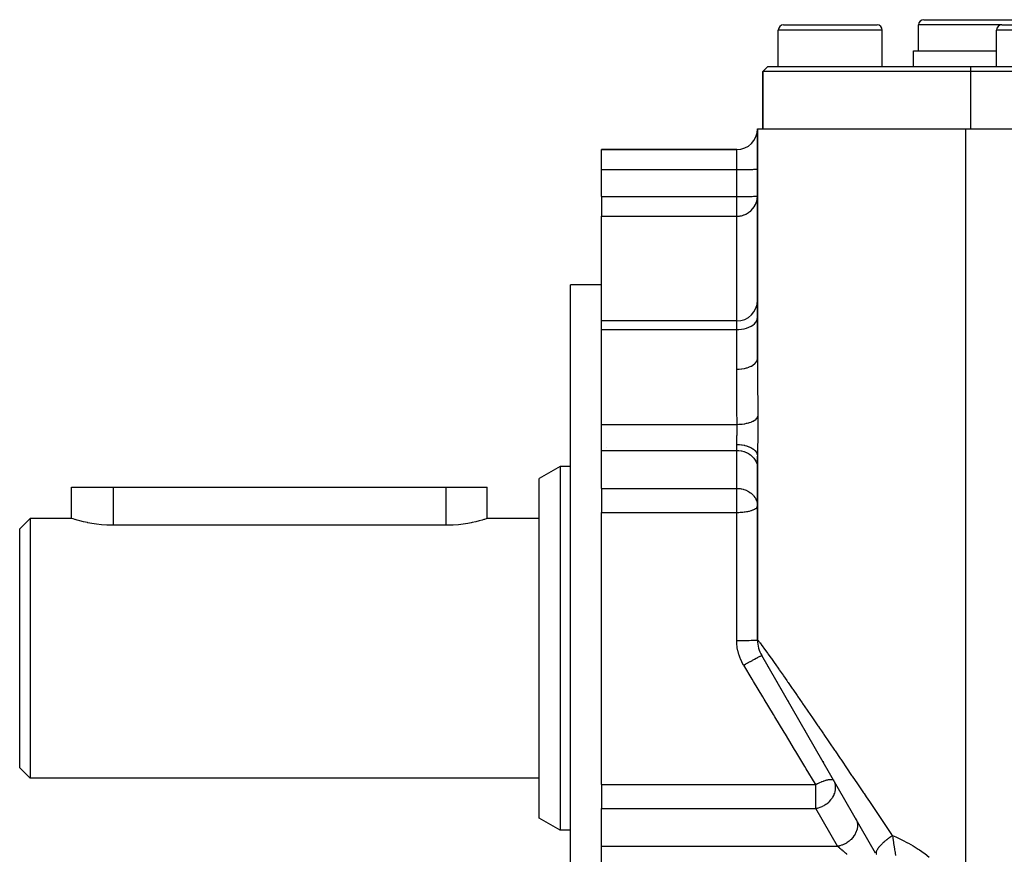
# Model space of a CAD drawing. Extents: x 24 to 970, y -480 to 283.
# Drawn here: x 24 to 119, y -117 to -37 of the extents above; entities that cross this region are included whole.
import ezdxf

# ---------------------------------------------------------------- set-up
doc = ezdxf.new("R2010")
doc.units = 0
doc.linetypes.add('DASHED', pattern=[11.05, 8.7, -2.35])
doc.layers.get('0').update_dxf_attribs({"linetype": 'CONTINUOUS'})
doc.layers.add('NEVIDI', color=4, linetype='DASHED')

msp = doc.modelspace()

# ---------------------------------------------------------------- linework, layer by layer
at = {"color": 2}
for p, q in [((97.5, -37.5), (102, -37.5)), ((102, -37.5), (106.5, -37.5)), ((110.5, -40), (110.5, -37.5)), ((111, -37), (117.5, -37)), ((117.5, -37), (124, -37)), ((118.5, -37.5), (123, -37.5)), ((97, -41.5), (97, -38)), ((107, -41.5), (107, -38)), ((118, -41.5), (118, -38)), ((110, -41.5), (110, -40)), ((110, -40), (117.5, -40)), ((117.5, -40), (118, -40)), ((95.5, -42), (96, -41.5)), ((96, -41.5), (95.5, -42)), ((96, -41.5), (115.5, -41.5)), ((115.5, -41.5), (169, -41.5)), ((95.5, -47.5), (95.5, -42)), ((95.5, -42), (95.5, -47.5)), ((115.5, -42), (95.5, -42)), ((169.5, -42), (115.5, -42)), ((95, -47.5), (95, -69.601983)), ((95, -47.5), (115, -47.5)), ((95, -69.601983), (95, -47.5)), ((115, -47.5), (170, -47.5)), ((93, -49.5), (80, -49.5)), ((80, -49.5), (93, -49.5)), ((80, -51.430201), (80, -49.5)), ((80, -54.022067), (80, -51.430201)), ((80, -54.022067), (80, -55.90947)), ((80, -65.994059), (80, -55.90947)), ((80, -62.5), (77, -62.5)), ((77, -97.5), (77, -62.5)), ((93, -65.994059), (80, -65.994059)), ((80, -66.825506), (80, -65.994059)), ((80, -75.938818), (80, -66.825506)), ((80, -78.456292), (80, -75.938818)), ((80, -82.097823), (80, -78.456292)), ((80.5, -78.157541), (80.5, -78.15911)), ((95, -78.994259), (95, -96.696152)), ((95, -96.696152), (95, -78.994259)), ((76, -80), (74, -81.154701)), ((77, -80), (76, -80)), ((76, -80), (76, -97.5)), ((74, -97.5), (74, -81.154701)), ((29.000035, -85), (29, -82)), ((29, -82), (33, -82)), ((33, -82), (65, -82)), ((65, -82), (69, -82)), ((69, -85), (69, -82)), ((69, -85), (69, -82)), ((80, -82.097823), (80, -83.79392)), ((80, -83.79392), (80, -84.409923)), ((25, -85), (24, -86)), ((29.000035, -85), (25, -85)), ((25, -85), (25, -97.5)), ((29.032933, -85.010512), (29.000035, -85)), ((29.131336, -85.041389), (29.032933, -85.010512)), ((29.293383, -85.090762), (29.131336, -85.041389)), ((29.334523, -85.102995), (29.293383, -85.090762)), ((29.516491, -85.155584), (29.334523, -85.102995)), ((29.797046, -85.231804), (29.516491, -85.155584)), ((30.13036, -85.314565), (29.797046, -85.231804)), ((68.229709, -85.224767), (67.906982, -85.305707)), ((68.501076, -85.150605), (68.229709, -85.224767)), ((68.66549, -85.102993), (68.501076, -85.150605)), ((68.716724, -85.087753), (68.66549, -85.102993)), ((68.873293, -85.039978), (68.716724, -85.087753)), ((68.968084, -85.010144), (68.873293, -85.039978)), ((69, -85), (68.968084, -85.010144)), ((74, -85), (69, -85)), ((80, -110.590077), (80, -84.409923)), ((24, -97.5), (24, -86)), ((30.511075, -85.398543), (30.13036, -85.314565)), ((30.568691, -85.410263), (30.511075, -85.398543)), ((30.932652, -85.478198), (30.568691, -85.410263)), ((31.388367, -85.548122), (30.932652, -85.478198)), ((31.870655, -85.603525), (31.388367, -85.548122)), ((32.371498, -85.640623), (31.870655, -85.603525)), ((32.882728, -85.656711), (32.371498, -85.640623)), ((33, -85.657281), (32.882728, -85.656711)), ((65, -85.657281), (33, -85.657281)), ((65.225429, -85.655124), (65, -85.657281)), ((65.726301, -85.635026), (65.225429, -85.655124)), ((66.215635, -85.595066), (65.726301, -85.635026)), ((66.685576, -85.537905), (66.215635, -85.595066)), ((67.128749, -85.467459), (66.685576, -85.537905)), ((67.431466, -85.410263), (67.128749, -85.467459)), ((67.538134, -85.388363), (67.431466, -85.410263)), ((67.906982, -85.305707), (67.538134, -85.388363)), ((24, -109), (24, -97.5)), ((25, -97.5), (25, -110)), ((74, -113.845299), (74, -97.5)), ((76, -97.5), (76, -115)), ((77, -132.5), (77, -97.5)), ((106.369934, -117.193303), (95.401924, -98.196152)), ((95.613255, -98.562189), (95.629796, -98.590839)), ((95.788411, -98.865567), (95.809854, -98.902708)), ((96.004534, -99.239904), (96.029991, -99.283996)), ((96.255582, -99.674732), (96.284422, -99.724685)), ((96.847757, -100.70041), (96.882783, -100.761076)), ((97.18186, -101.279093), (97.218943, -101.343323)), ((97.534019, -101.889049), (97.57287, -101.956341)), ((97.902467, -102.52722), (97.943029, -102.597477)), ((99.092143, -104.5878), (99.137086, -104.665644)), ((99.548301, -105.377888), (99.56002, -105.398186)), ((100.425512, -106.897262), (100.435881, -106.915223)), ((101.288616, -108.392202), (101.3378, -108.477392)), ((25, -110), (24, -109)), ((74, -110), (25, -110)), ((80, -110.590077), (80, -111.20608)), ((80, -111.20608), (80, -112.902177)), ((80, -116.543708), (80, -112.902177)), ((76, -115), (74, -113.845299)), ((77, -115), (76, -115)), ((80, -119.061182), (80, -116.543708))]:
    msp.add_line(p, q, dxfattribs=at)
for centre, radius, start, end in [((97.5, -38), 0.5, 90, 180), ((106.5, -38), 0.5, 0, 90), ((111, -37.5), 0.5, 90, 180), ((118.5, -38), 0.5, 90, 180), ((93, -47.5), 2, 270, 360), ((93, -63.994059), 2, 270, 360), ((98, -96.696152), 3, 180.000005, 210)]:
    msp.add_arc(centre, radius, start, end, dxfattribs=at)
at = {"layer": 'NEVIDI', "color": 7, "linetype": 'CONTINUOUS'}
for p, q in [((117.5, -37.5), (110.5, -37.5)), ((118.5, -37.5), (117.5, -37.5)), ((102, -38), (97, -38)), ((107, -38), (102, -38)), ((123, -38), (118, -38)), ((115.5, -41.5), (115.5, -42)), ((115.5, -42), (115.5, -47.5)), ((115, -47.5), (115, -124.43611)), ((93, -51.430201), (93, -49.5)), ((80, -51.430201), (93, -51.430201)), ((93, -51.430201), (93.182281, -51.429911)), ((93, -54.022067), (93, -51.430201)), ((93.182281, -51.429911), (93.187759, -51.429893)), ((93.187759, -51.429893), (93.431576, -51.428557)), ((93.431576, -51.428557), (93.452509, -51.428391)), ((93.452509, -51.428391), (93.673927, -51.426119)), ((93.673927, -51.426119), (93.70912, -51.425666)), ((93.70912, -51.425666), (93.905616, -51.422635)), ((93.905616, -51.422635), (93.953152, -51.421765)), ((93.953152, -51.421765), (94.122859, -51.418162)), ((94.122859, -51.418162), (94.179895, -51.416761)), ((94.179895, -51.416761), (94.322166, -51.412773)), ((94.322166, -51.412773), (94.385463, -51.410741)), ((94.385463, -51.410741), (94.50054, -51.406548)), ((94.50054, -51.406548), (94.566068, -51.403816)), ((94.566068, -51.403816), (94.655049, -51.399589)), ((94.655049, -51.399589), (94.718519, -51.396107)), ((94.718519, -51.396107), (94.783216, -51.392008)), ((94.783216, -51.392008), (94.839919, -51.387764)), ((94.839919, -51.387764), (94.883035, -51.383922)), ((94.883035, -51.383922), (94.928313, -51.378922)), ((94.928313, -51.378922), (94.95288, -51.375464)), ((94.95288, -51.375464), (94.981998, -51.369746)), ((94.981998, -51.369746), (94.991676, -51.366764)), ((94.991676, -51.366764), (95, -51.360402)), ((94.122874, -54.010028), (94.268543, -54.006231)), ((94.268543, -54.006231), (94.322257, -54.004637)), ((94.322257, -54.004637), (94.453074, -54.000229)), ((94.453074, -54.000229), (94.50054, -53.998415)), ((94.50054, -53.998415), (94.614541, -53.993463)), ((94.614541, -53.993463), (94.655044, -53.991456)), ((94.655044, -53.991456), (94.750325, -53.986039)), ((94.750325, -53.986039), (94.783235, -53.983873)), ((94.783235, -53.983873), (94.858196, -53.978083)), ((94.858196, -53.978083), (94.883008, -53.975791)), ((94.883008, -53.975791), (94.936547, -53.969711)), ((94.936547, -53.969711), (94.952869, -53.967332)), ((94.952869, -53.967332), (94.984072, -53.96106)), ((94.984072, -53.96106), (94.991674, -53.958631)), ((94.991674, -53.958631), (95, -53.952268)), ((80, -54.022067), (93, -54.022067)), ((93, -54.022067), (93.112697, -54.021957)), ((93, -55.90947), (93, -54.022067)), ((93.112697, -54.021957), (93.182257, -54.021777)), ((93.182257, -54.021777), (93.362949, -54.020908)), ((93.362949, -54.020908), (93.431522, -54.020423)), ((93.431522, -54.020423), (93.607486, -54.01877)), ((93.607486, -54.01877), (93.673996, -54.017985)), ((93.673996, -54.017985), (93.842426, -54.015573)), ((93.842426, -54.015573), (93.905614, -54.014502)), ((93.905614, -54.014502), (94.063886, -54.011373)), ((94.063886, -54.011373), (94.122874, -54.010028)), ((94.703044, -54.978465), (94.718412, -54.953631)), ((94.718412, -54.953631), (94.813392, -54.777786)), ((94.813392, -54.777786), (94.839959, -54.719426)), ((94.839959, -54.719426), (94.908311, -54.538081)), ((94.908311, -54.538081), (94.928324, -54.471544)), ((94.928324, -54.471544), (94.970221, -54.288757)), ((94.970221, -54.288757), (94.982007, -54.214211)), ((94.982007, -54.214211), (94.998255, -54.034015)), ((93.132581, -55.905165), (93.187644, -55.900837)), ((93.187644, -55.900837), (93.190545, -55.900567)), ((93.190545, -55.900567), (93.255868, -55.893387)), ((93.255868, -55.893387), (93.274781, -55.89091)), ((93.274781, -55.89091), (93.332637, -55.88221)), ((93.332637, -55.88221), (93.425653, -55.86463)), ((93.425653, -55.86463), (93.452494, -55.858719)), ((93.452494, -55.858719), (93.542359, -55.836131)), ((93.542359, -55.836131), (93.622324, -55.812308)), ((93.622324, -55.812308), (93.698082, -55.786377)), ((93.698082, -55.786377), (93.709205, -55.782285)), ((93.709205, -55.782285), (93.893628, -55.703233)), ((93.893628, -55.703233), (93.921784, -55.689199)), ((93.921784, -55.689199), (93.95308, -55.672948)), ((93.95308, -55.672948), (94.132899, -55.565191)), ((94.132899, -55.565191), (94.179906, -55.532586)), ((94.179906, -55.532586), (94.24539, -55.48371)), ((94.24539, -55.48371), (94.34517, -55.400636)), ((94.34517, -55.400636), (94.385447, -55.363808)), ((94.385447, -55.363808), (94.530163, -55.212576)), ((94.530163, -55.212576), (94.566036, -55.169646)), ((94.566036, -55.169646), (94.686827, -55.003805)), ((94.686827, -55.003805), (94.703044, -54.978465)), ((80, -55.90947), (93, -55.90947)), ((93, -55.90947), (93.02477, -55.90932)), ((93, -65.994059), (93, -55.90947)), ((93.02477, -55.90932), (93.078469, -55.907963)), ((93.078469, -55.907963), (93.132581, -55.905165)), ((93, -66.825506), (93, -65.994059)), ((94.566088, -66.383755), (94.718519, -66.254716)), ((94.718519, -66.254716), (94.839921, -66.115039)), ((94.839921, -66.115039), (94.928313, -65.967011)), ((94.928313, -65.967011), (94.981997, -65.813391)), ((94.981997, -65.813391), (95, -65.656954)), ((80, -66.825506), (93, -66.825506)), ((93, -66.825506), (93.187759, -66.820346)), ((93, -70.625764), (93, -66.825506)), ((93.187759, -66.820346), (93.452449, -66.795212)), ((93.452449, -66.795212), (93.70912, -66.749589)), ((93.70912, -66.749589), (93.953087, -66.684288)), ((93.953087, -66.684288), (94.179895, -66.600492)), ((94.179895, -66.600492), (94.385463, -66.499709)), ((94.385463, -66.499709), (94.566088, -66.383755)), ((94.71852, -70.125687), (94.732052, -70.113873)), ((94.732052, -70.113873), (94.737775, -70.108765)), ((94.737775, -70.108765), (94.839922, -70.003316)), ((94.839922, -70.003316), (94.849985, -69.991005)), ((94.849985, -69.991005), (94.854293, -69.985593)), ((94.854293, -69.985593), (94.928313, -69.873628)), ((94.928313, -69.873628), (94.934797, -69.861266)), ((94.934797, -69.861266), (94.937678, -69.855566)), ((94.937678, -69.855566), (94.981997, -69.73904)), ((94.981997, -69.73904), (94.985074, -69.726827)), ((94.985074, -69.726827), (94.986438, -69.721007)), ((94.986438, -69.721007), (95, -69.601983)), ((95, -69.601983), (95.000025, -69.720816)), ((95.000025, -69.720816), (95.002797, -70.929348)), ((93, -70.625764), (93.187759, -70.621242)), ((93.000763, -71.249999), (93, -70.625764)), ((93.187759, -70.621242), (93.220961, -70.619497)), ((93.220961, -70.619497), (93.232517, -70.618822)), ((93.232517, -70.618822), (93.452449, -70.599222)), ((93.452449, -70.599222), (93.484137, -70.595316)), ((93.484137, -70.595316), (93.495405, -70.593859)), ((93.495405, -70.593859), (93.70912, -70.559252)), ((93.70912, -70.559252), (93.738597, -70.553394)), ((93.738597, -70.553394), (93.749398, -70.551178)), ((93.749398, -70.551178), (93.953086, -70.502041)), ((93.953086, -70.502041), (93.980052, -70.494421)), ((93.980052, -70.494421), (93.990022, -70.491533)), ((93.990022, -70.491533), (94.179895, -70.428626)), ((94.179895, -70.428626), (94.203823, -70.419536)), ((94.203823, -70.419536), (94.212955, -70.415992)), ((94.212955, -70.415992), (94.385463, -70.340329)), ((94.385463, -70.340329), (94.406084, -70.330043)), ((94.406084, -70.330043), (94.414214, -70.325905)), ((94.414214, -70.325905), (94.566089, -70.23874)), ((94.566089, -70.23874), (94.583147, -70.227589)), ((94.583147, -70.227589), (94.590202, -70.222882)), ((94.590202, -70.222882), (94.71852, -70.125687)), ((95.002797, -70.929348), (95.003557, -71.109515)), ((93.002279, -71.72327), (93.000763, -71.249999)), ((93.003012, -71.895533), (93.002279, -71.72327)), ((93.010193, -73.067976), (93.003012, -71.895533)), ((95.003557, -71.109515), (95.010603, -72.336048)), ((95.010603, -72.336048), (95.01189, -72.518857)), ((95.01189, -72.518857), (95.021839, -73.763031)), ((93.011546, -73.242814), (93.010193, -73.067976)), ((93.021713, -74.383358), (93.011546, -73.242814)), ((95.021839, -73.763031), (95.023464, -73.94857)), ((93.022201, -74.433212), (93.021713, -74.383358)), ((93.023962, -74.610697), (93.022201, -74.433212)), ((93.036646, -75.81839), (93.023962, -74.610697)), ((95.023464, -73.94857), (95.034502, -75.147656)), ((94.004256, -75.828171), (94.175996, -75.782965)), ((94.175996, -75.782965), (94.212266, -75.772093)), ((94.212266, -75.772093), (94.221274, -75.769315)), ((94.221274, -75.769315), (94.37786, -75.715556)), ((94.37786, -75.715556), (94.410527, -75.70289)), ((94.410527, -75.70289), (94.418501, -75.699713)), ((94.418501, -75.699713), (94.557518, -75.638224)), ((94.557518, -75.638224), (94.58603, -75.623978)), ((94.58603, -75.623978), (94.592966, -75.620416)), ((94.592966, -75.620416), (94.711987, -75.552262)), ((94.711987, -75.552262), (94.735873, -75.536673)), ((94.735873, -75.536673), (94.741655, -75.532783)), ((94.741655, -75.532783), (94.838705, -75.459093)), ((94.838705, -75.459093), (94.857576, -75.442422)), ((94.857576, -75.442422), (94.862205, -75.438181)), ((94.862205, -75.438181), (94.935561, -75.360259)), ((94.935561, -75.360259), (94.949108, -75.342782)), ((94.949108, -75.342782), (94.952386, -75.338344)), ((94.952386, -75.338344), (95.000965, -75.257401)), ((95.000965, -75.257401), (95.008962, -75.239408)), ((95.008962, -75.239408), (95.010832, -75.234845)), ((95.010832, -75.234845), (95.033827, -75.152219)), ((95.033827, -75.152219), (95.034502, -75.147655)), ((95.034502, -75.147656), (95.036084, -75.346525)), ((95.036084, -75.346525), (95.036278, -75.37805)), ((95.036278, -75.37805), (95.037197, -75.592676)), ((95.037197, -75.592676), (95.037275, -75.624959)), ((95.037275, -75.624959), (95.037398, -75.84298)), ((80, -75.938818), (93.037952, -75.938818)), ((93.032918, -76.782619), (93.035909, -76.669175)), ((93.035909, -76.669175), (93.03601, -76.664916)), ((93.03601, -76.664916), (93.036302, -76.6524)), ((93.036302, -76.6524), (93.038571, -76.540037)), ((93.037952, -75.938818), (93.036646, -75.81839)), ((93.037958, -75.938815), (93.217678, -75.933924)), ((93.039446, -76.02221), (93.037958, -75.938815)), ((93.038571, -76.540037), (93.038851, -76.523448)), ((93.038851, -76.523448), (93.040331, -76.412284)), ((93.039674, -76.037874), (93.039446, -76.02221)), ((93.040674, -76.128728), (93.039674, -76.037874)), ((93.040331, -76.412284), (93.040487, -76.396023)), ((93.040487, -76.396023), (93.040511, -76.393319)), ((93.040511, -76.393319), (93.041118, -76.285983)), ((93.040795, -76.14494), (93.040674, -76.128728)), ((93.040898, -76.161017), (93.040795, -76.14494)), ((93.041146, -76.269743), (93.040898, -76.161017)), ((93.041118, -76.285983), (93.041146, -76.269743)), ((93.217678, -75.933924), (93.261919, -75.931696)), ((93.261919, -75.931696), (93.272875, -75.931081)), ((93.272875, -75.931081), (93.472104, -75.915449)), ((93.472104, -75.915449), (93.515398, -75.91091)), ((93.515398, -75.91091), (93.526147, -75.909718)), ((93.526147, -75.909718), (93.719334, -75.883746)), ((93.719334, -75.883746), (93.760964, -75.876973)), ((93.760964, -75.876973), (93.771205, -75.87524)), ((93.771205, -75.87524), (93.955266, -75.839338)), ((93.955266, -75.839338), (93.994542, -75.830442)), ((93.994542, -75.830442), (94.004256, -75.828171)), ((95.032295, -76.640242), (95.0295, -76.866089)), ((95.032663, -76.607021), (95.032295, -76.640242)), ((95.034818, -76.382992), (95.032663, -76.607021)), ((95.035086, -76.349868), (95.034818, -76.382992)), ((95.036524, -76.128183), (95.035086, -76.349868)), ((95.036683, -76.095298), (95.036524, -76.128183)), ((95.037357, -75.875525), (95.036683, -76.095298)), ((95.037398, -75.84298), (95.037357, -75.875525)), ((93.001525, -77.718307), (93.002459, -77.672441)), ((93.002459, -77.672441), (93.002801, -77.657456)), ((93.002801, -77.657456), (93.005565, -77.555039)), ((93.005565, -77.555039), (93.006037, -77.539572)), ((93.006037, -77.539572), (93.008282, -77.470497)), ((93.008282, -77.470497), (93.00955, -77.433844)), ((93.00955, -77.433844), (93.01011, -77.418021)), ((93.01011, -77.418021), (93.014102, -77.309839)), ((93.014102, -77.309839), (93.014715, -77.293697)), ((93.014715, -77.293697), (93.017973, -77.208725)), ((93.017973, -77.208725), (93.01891, -77.184381)), ((93.01891, -77.184381), (93.019535, -77.168078)), ((93.019535, -77.168078), (93.023716, -77.057537)), ((93.023716, -77.057537), (93.024326, -77.041013)), ((93.024326, -77.041013), (93.027964, -76.938888)), ((93.027964, -76.938888), (93.028293, -76.929279)), ((93.028293, -76.929279), (93.028857, -76.912557)), ((93.028857, -76.912557), (93.032426, -76.799494)), ((93.032426, -76.799494), (93.032918, -76.782619)), ((95.016731, -77.661471), (95.012941, -77.87742)), ((95.017298, -77.629187), (95.016731, -77.661471)), ((95.021083, -77.410742), (95.017298, -77.629187)), ((95.021636, -77.378109), (95.021083, -77.410742)), ((95.025244, -77.1571), (95.021636, -77.378109)), ((95.025761, -77.123911), (95.025244, -77.1571)), ((95.029044, -76.89961), (95.025761, -77.123911)), ((95.0295, -76.866089), (95.029044, -76.89961)), ((80, -78.456292), (93, -78.456292)), ((93, -77.877228), (93.000513, -77.786062)), ((93, -77.877228), (93.011544, -77.877246)), ((93, -78.456292), (93, -77.877228)), ((93, -78.456292), (93.182281, -78.463351)), ((93, -82.097823), (93, -78.456292)), ((93.000513, -77.786062), (93.000689, -77.77157)), ((93.000689, -77.77157), (93.001525, -77.718307)), ((93.011544, -77.877246), (93.187766, -77.882167)), ((93.182281, -78.463351), (93.187759, -78.463783)), ((93.187759, -78.463783), (93.43147, -78.496232)), ((93.187766, -77.882167), (93.232516, -77.884808)), ((93.232516, -77.884808), (93.278208, -77.888092)), ((93.278208, -77.888092), (93.452593, -77.906207)), ((93.43147, -78.496232), (93.452449, -78.500263)), ((93.452449, -78.500263), (93.673927, -78.555484)), ((93.452593, -77.906207), (93.495383, -77.912039)), ((93.495383, -77.912039), (93.539899, -77.918702)), ((93.539899, -77.918702), (93.709134, -77.9498)), ((93.673927, -78.555484), (93.70912, -78.566482)), ((93.70912, -78.566482), (93.90565, -78.64015)), ((93.709134, -77.9498), (93.749399, -77.958606)), ((93.749399, -77.958606), (93.791942, -77.968528)), ((93.791942, -77.968528), (93.953099, -78.012224)), ((93.90565, -78.64015), (93.953087, -78.661264)), ((93.953099, -78.012224), (93.990019, -78.023684)), ((93.990019, -78.023684), (94.029829, -78.036691)), ((94.029829, -78.036691), (94.17991, -78.092325)), ((94.17991, -78.092325), (94.212952, -78.106104)), ((94.212952, -78.106104), (94.24931, -78.121968)), ((94.24931, -78.121968), (94.385479, -78.188666)), ((94.385479, -78.188666), (94.414214, -78.204395)), ((94.414214, -78.204395), (94.446472, -78.222833)), ((94.446472, -78.222833), (94.566073, -78.299497)), ((94.566073, -78.299497), (94.590197, -78.316805)), ((94.590197, -78.316805), (94.617769, -78.337482)), ((94.617769, -78.337482), (94.718509, -78.422847)), ((94.718509, -78.422847), (94.737768, -78.441316)), ((94.737768, -78.441316), (94.760154, -78.463865)), ((94.760154, -78.463865), (94.83992, -78.556366)), ((94.83992, -78.556366), (94.854293, -78.575705)), ((94.854293, -78.575705), (94.871095, -78.599721)), ((94.871095, -78.599721), (94.92831, -78.697874)), ((95.002021, -78.621325), (95.000509, -78.815454)), ((95.002316, -78.592266), (95.002021, -78.621325)), ((95.00475, -78.391433), (95.002316, -78.592266)), ((95.005168, -78.361107), (95.00475, -78.391433)), ((95.008298, -78.15345), (95.005168, -78.361107)), ((95.008803, -78.122137), (95.008298, -78.15345)), ((95.012387, -77.909326), (95.008803, -78.122137)), ((95.012941, -77.87742), (95.012387, -77.909326)), ((93.953087, -78.661264), (94.122859, -78.748827)), ((94.122859, -78.748827), (94.179895, -78.78289)), ((94.179895, -78.78289), (94.322166, -78.879786)), ((94.322166, -78.879786), (94.385463, -78.929171)), ((94.385463, -78.929171), (94.500552, -79.031057)), ((94.500552, -79.031057), (94.566088, -79.097473)), ((94.566088, -79.097473), (94.655049, -79.20015)), ((94.655049, -79.20015), (94.718519, -79.284767)), ((94.718519, -79.284767), (94.783224, -79.384395)), ((94.783224, -79.384395), (94.839921, -79.4875)), ((94.839921, -79.4875), (94.883035, -79.580866)), ((94.883035, -79.580866), (94.928313, -79.702356)), ((94.92831, -78.697874), (94.937674, -78.717575)), ((94.937674, -78.717575), (94.948595, -78.74263)), ((94.948595, -78.74263), (94.981992, -78.844718)), ((94.981992, -78.844718), (94.986431, -78.86439)), ((94.986431, -78.86439), (94.991269, -78.890038)), ((94.991269, -78.890038), (95, -78.994259)), ((95.000365, -78.843771), (95, -78.994259)), ((95.000509, -78.815454), (95.000365, -78.843771)), ((94.928313, -79.702356), (94.952881, -79.786393)), ((94.952881, -79.786393), (94.981997, -79.925328)), ((94.981997, -79.925328), (94.991676, -79.997805)), ((94.991676, -79.997805), (95, -80.152388)), ((33, -82), (33, -85.657281)), ((65, -82), (65, -85.657281)), ((80, -82.097823), (93, -82.097823)), ((93, -82.097823), (93.056673, -82.098504)), ((93, -83.79392), (93, -82.097823)), ((93.056673, -82.098504), (93.182334, -82.104887)), ((93.182334, -82.104887), (93.18864, -82.105385)), ((93.18864, -82.105385), (93.328083, -82.1208)), ((93.328083, -82.1208), (93.431551, -82.137778)), ((93.431551, -82.137778), (93.475933, -82.146547)), ((93.475933, -82.146547), (93.502479, -82.152226)), ((93.502479, -82.152226), (93.632961, -82.185004)), ((93.632961, -82.185004), (93.673914, -82.197011)), ((93.673914, -82.197011), (93.80038, -82.239562)), ((93.80038, -82.239562), (93.905561, -82.281643)), ((93.905561, -82.281643), (93.97993, -82.315361)), ((93.97993, -82.315361), (93.993745, -82.322007)), ((93.993745, -82.322007), (94.122814, -82.390332)), ((94.122814, -82.390332), (94.174156, -82.420878)), ((94.174156, -82.420878), (94.32065, -82.520185)), ((94.32065, -82.520185), (94.322214, -82.521353)), ((94.322214, -82.521353), (94.384011, -82.569521)), ((94.384011, -82.569521), (94.500576, -82.672612)), ((94.500576, -82.672612), (94.568419, -82.741498)), ((94.568419, -82.741498), (94.599489, -82.775684)), ((94.599489, -82.775684), (94.655, -82.84162)), ((94.655, -82.84162), (94.7563, -82.982532)), ((94.7563, -82.982532), (94.78323, -83.025937)), ((94.78323, -83.025937), (94.798229, -83.051516)), ((94.798229, -83.051516), (94.883032, -83.222388)), ((94.883032, -83.222388), (94.889697, -83.238435)), ((94.889697, -83.238435), (94.94511, -83.399284)), ((93, -84.409923), (93, -83.79392)), ((93.953121, -84.335474), (94.026572, -84.322585)), ((94.026572, -84.322585), (94.06215, -84.315875)), ((94.06215, -84.315875), (94.179918, -84.291301)), ((94.179918, -84.291301), (94.231088, -84.279394)), ((94.231088, -84.279394), (94.385485, -84.238172)), ((94.385485, -84.238172), (94.418925, -84.228044)), ((94.418925, -84.228044), (94.566104, -84.177047)), ((94.566104, -84.177047), (94.586236, -84.169108)), ((94.586236, -84.169108), (94.718502, -84.109039)), ((94.718502, -84.109039), (94.729472, -84.103293)), ((94.729472, -84.103293), (94.821156, -84.048537)), ((94.821156, -84.048537), (94.839913, -84.035405)), ((94.839913, -84.035405), (94.845176, -84.031565)), ((94.845176, -84.031565), (94.928304, -83.957376)), ((94.928304, -83.957376), (94.930339, -83.955081)), ((94.930339, -83.955081), (94.981999, -83.876381)), ((94.94511, -83.399284), (94.952866, -83.427868)), ((94.952866, -83.427868), (94.970694, -83.504632)), ((94.970694, -83.504632), (94.991671, -83.639288)), ((94.981999, -83.876381), (94.982432, -83.875388)), ((94.982432, -83.875388), (95, -83.79392)), ((94.991671, -83.639288), (94.999893, -83.776387)), ((80, -84.409923), (93, -84.409923)), ((93, -84.409923), (93.107135, -84.409039)), ((93, -96.73228), (93, -84.409923)), ((93.107135, -84.409039), (93.187739, -84.407203)), ((93.187739, -84.407203), (93.345919, -84.400639)), ((93.345919, -84.400639), (93.45246, -84.393953)), ((93.45246, -84.393953), (93.580866, -84.38337)), ((93.580866, -84.38337), (93.709129, -84.369902)), ((93.709129, -84.369902), (93.808837, -84.3573)), ((93.808837, -84.3573), (93.953121, -84.335474)), ((93, -96.73228), (93.187759, -96.732121)), ((93.009325, -97.02397), (93, -96.73228)), ((93.012594, -97.071162), (93.009325, -97.02397)), ((93.047424, -97.38838), (93.012594, -97.071162)), ((93.054477, -97.435203), (93.047424, -97.38838)), ((93.114786, -97.749468), (93.054477, -97.435203)), ((93.187759, -96.732121), (93.212467, -96.732076)), ((93.212467, -96.732076), (93.232518, -96.732035)), ((93.232518, -96.732035), (93.452451, -96.731344)), ((93.452451, -96.731344), (93.475747, -96.731243)), ((93.475747, -96.731243), (93.495406, -96.731155)), ((93.495406, -96.731155), (93.709121, -96.729933)), ((93.709121, -96.729933), (93.730742, -96.729783)), ((93.730742, -96.729783), (93.7494, -96.729648)), ((93.7494, -96.729648), (93.953088, -96.727914)), ((93.953088, -96.727914), (93.972554, -96.727721)), ((93.972554, -96.727721), (93.990024, -96.727544)), ((93.990024, -96.727544), (94.179896, -96.725324)), ((94.179896, -96.725324), (94.196863, -96.725097)), ((94.196863, -96.725097), (94.212956, -96.724878)), ((94.212956, -96.724878), (94.385463, -96.722208)), ((94.385463, -96.722208), (94.399909, -96.721955)), ((94.399909, -96.721955), (94.414214, -96.721699)), ((94.414214, -96.721699), (94.566087, -96.718623)), ((94.566087, -96.718623), (94.57787, -96.718352)), ((94.57787, -96.718352), (94.590201, -96.718063)), ((94.590201, -96.718063), (94.718519, -96.714633)), ((94.718519, -96.714633), (94.727729, -96.714351)), ((94.727729, -96.714351), (94.737774, -96.714036)), ((94.737774, -96.714036), (94.839922, -96.710315)), ((94.839922, -96.710315), (94.846686, -96.710025)), ((94.846686, -96.710025), (94.854293, -96.70969)), ((94.854293, -96.70969), (94.928314, -96.705738)), ((94.928314, -96.705738), (94.932575, -96.705454)), ((94.932575, -96.705454), (94.937678, -96.705101)), ((94.937678, -96.705101), (94.981998, -96.700989)), ((94.981998, -96.700989), (94.984002, -96.700713)), ((94.984002, -96.700713), (94.986438, -96.700353)), ((94.986438, -96.700353), (95, -96.696152)), ((95, -96.696152), (95.012138, -96.695065)), ((95.012138, -96.695065), (95.017063, -96.698815)), ((95.017063, -96.698815), (95.088673, -96.775892)), ((95.088673, -96.775892), (95.100869, -96.790519)), ((95.100869, -96.790519), (95.179977, -96.889235)), ((95.179977, -96.889235), (95.229873, -96.953602)), ((95.229873, -96.953602), (95.248641, -96.978087)), ((95.248641, -96.978087), (95.429661, -97.219133)), ((95.429661, -97.219133), (95.454205, -97.252302)), ((95.454205, -97.252302), (95.680308, -97.561303)), ((95.680308, -97.561303), (95.709097, -97.60102)), ((93.125575, -97.795667), (93.114786, -97.749468)), ((93.210197, -98.102593), (93.125575, -97.795667)), ((93.224506, -98.147454), (93.210197, -98.102593)), ((93.332846, -98.44586), (93.224506, -98.147454)), ((93.350511, -98.489132), (93.332846, -98.44586)), ((93.482469, -98.779148), (93.350511, -98.489132)), ((94.695746, -98.543298), (94.709587, -98.53577)), ((94.709587, -98.53577), (94.72339, -98.528273)), ((94.72339, -98.528273), (94.870749, -98.44889)), ((94.870749, -98.44889), (94.883111, -98.442292)), ((94.883111, -98.442292), (94.895308, -98.435792)), ((94.895308, -98.435792), (95.024849, -98.367494)), ((95.024849, -98.367494), (95.035471, -98.361964)), ((95.035471, -98.361964), (95.045974, -98.356506)), ((95.045974, -98.356506), (95.155208, -98.300607)), ((95.155208, -98.300607), (95.164018, -98.296181)), ((95.164018, -98.296181), (95.172631, -98.291869)), ((95.172631, -98.291869), (95.259777, -98.249281)), ((95.259777, -98.249281), (95.266516, -98.246091)), ((95.266516, -98.246091), (95.2731, -98.242993)), ((95.2731, -98.242993), (95.336531, -98.214511)), ((95.336531, -98.214511), (95.341162, -98.212573)), ((95.341162, -98.212573), (95.345603, -98.210744)), ((95.345603, -98.210744), (95.38428, -98.196833)), ((95.38428, -98.196833), (95.386665, -98.196208)), ((95.386665, -98.196208), (95.388877, -98.195682)), ((95.388877, -98.195682), (95.401926, -98.196157)), ((95.709097, -97.60102), (95.71667, -97.61148)), ((95.71667, -97.61148), (95.971568, -97.966036)), ((95.971568, -97.966036), (96.004435, -98.012049)), ((96.004435, -98.012049), (96.298885, -98.426382)), ((96.298885, -98.426382), (96.335914, -98.478711)), ((96.335914, -98.478711), (96.600412, -98.853635)), ((93.50379, -98.821499), (93.482469, -98.779148)), ((93.659491, -99.102674), (93.50379, -98.821499)), ((93.669873, -99.119921), (93.659491, -99.102674)), ((93.669873, -99.119921), (93.851691, -99.015522)), ((94.477318, -100.4556), (93.669873, -99.119921)), ((93.851691, -99.015522), (93.868841, -99.005718)), ((93.868841, -99.005718), (93.885915, -98.995966)), ((93.885915, -98.995966), (94.077123, -98.887273)), ((94.077123, -98.887273), (94.093865, -98.877803)), ((94.093865, -98.877803), (94.110608, -98.868341)), ((94.110608, -98.868341), (94.295454, -98.764411)), ((94.295454, -98.764411), (94.311497, -98.755439)), ((94.311497, -98.755439), (94.327386, -98.746561)), ((94.327386, -98.746561), (94.502853, -98.64909)), ((94.502853, -98.64909), (94.517936, -98.640763)), ((94.517936, -98.640763), (94.532921, -98.632498)), ((94.532921, -98.632498), (94.695746, -98.543298)), ((96.600412, -98.853635), (96.660018, -98.938356)), ((96.660018, -98.938356), (96.700975, -98.996612)), ((96.700975, -98.996612), (97.050725, -99.495389)), ((97.050725, -99.495389), (97.094092, -99.557396)), ((97.094092, -99.557396), (97.462765, -100.085806)), ((97.462765, -100.085806), (97.508397, -100.151352)), ((97.508397, -100.151352), (97.815316, -100.592911)), ((94.489052, -100.475011), (94.477318, -100.4556)), ((94.622014, -100.694958), (94.489052, -100.475011)), ((95.516619, -102.174818), (94.622014, -100.694958)), ((97.815316, -100.592911), (97.894185, -100.706551)), ((97.894185, -100.706551), (97.941845, -100.775254)), ((97.941845, -100.775254), (98.343443, -101.355101)), ((98.343443, -101.355101), (98.392697, -101.426327)), ((95.648653, -102.39323), (95.516619, -102.174818)), ((98.392697, -101.426327), (98.808819, -102.028982)), ((98.808819, -102.028982), (98.859648, -102.102702)), ((98.859648, -102.102702), (99.288917, -102.726089)), ((96.539337, -103.866605), (95.648653, -102.39323)), ((99.288917, -102.726089), (99.339492, -102.799621)), ((99.339492, -102.799621), (99.341412, -102.802414)), ((99.341412, -102.802414), (99.783505, -103.445886)), ((96.670549, -104.083657), (96.539337, -103.866605)), ((97.555485, -105.547523), (96.670549, -104.083657)), ((99.783505, -103.445886), (99.837458, -103.524493)), ((99.837458, -103.524493), (100.291343, -104.186368)), ((100.291343, -104.186368), (100.346875, -104.267418)), ((100.346875, -104.267418), (100.809587, -104.943359)), ((100.809587, -104.943359), (100.865881, -105.025666)), ((100.865881, -105.025666), (100.965643, -105.171559)), ((100.965643, -105.171559), (101.145522, -105.434728)), ((97.685977, -105.763384), (97.555485, -105.547523)), ((98.01619, -106.309624), (97.685977, -105.763384)), ((101.145522, -105.434728), (101.335116, -105.71226)), ((101.335116, -105.71226), (101.392243, -105.795912)), ((101.392243, -105.795912), (101.867949, -106.492969)), ((98.563482, -107.214957), (98.01619, -106.309624)), ((101.867949, -106.492969), (101.925527, -106.577396)), ((101.925527, -106.577396), (102.406864, -107.283648)), ((98.693463, -107.429973), (98.563482, -107.214957)), ((99.563365, -108.868969), (98.693463, -107.429973)), ((102.406864, -107.283648), (102.46541, -107.369607)), ((102.46541, -107.369607), (102.952575, -108.085323)), ((99.691224, -109.080474), (99.563365, -108.868969)), ((102.952575, -108.085323), (103.011543, -108.172007)), ((103.011543, -108.172007), (103.200892, -108.450422)), ((103.200892, -108.450422), (103.503799, -108.896017)), ((103.503799, -108.896017), (103.563709, -108.984179)), ((100.551332, -110.503271), (99.691224, -109.080474)), ((103.563709, -108.984179), (104.061199, -109.716635)), ((104.061199, -109.716635), (104.121702, -109.805757)), ((104.121702, -109.805757), (104.624244, -110.546348)), ((80, -110.590077), (100.603808, -110.590077)), ((100.603808, -110.590077), (100.551332, -110.503271)), ((100.603808, -110.590077), (100.710342, -110.535544)), ((100.603808, -111.20608), (100.603808, -110.590077)), ((100.710342, -110.535544), (100.787589, -110.497433)), ((100.787589, -110.497433), (100.803417, -110.489773)), ((100.803417, -110.489773), (100.938463, -110.426523)), ((100.938463, -110.426523), (100.996006, -110.400739)), ((100.996006, -110.400739), (100.999626, -110.399141)), ((100.999626, -110.399141), (101.011513, -110.393912)), ((101.011513, -110.393912), (101.150834, -110.334974)), ((101.150834, -110.334974), (101.198725, -110.315745)), ((101.198725, -110.315745), (101.213668, -110.309858)), ((101.213668, -110.309858), (101.346245, -110.260074)), ((101.346245, -110.260074), (101.392799, -110.24369)), ((101.392799, -110.24369), (101.406967, -110.238824)), ((101.406967, -110.238824), (101.523994, -110.200902)), ((101.523994, -110.200902), (101.57541, -110.185617)), ((101.57541, -110.185617), (101.588609, -110.181839)), ((101.588609, -110.181839), (101.608298, -110.176317)), ((101.608298, -110.176317), (101.683942, -110.156456)), ((101.683942, -110.156456), (101.743907, -110.142368)), ((101.743907, -110.142368), (101.755945, -110.139733)), ((101.755945, -110.139733), (101.826882, -110.125641)), ((101.826882, -110.125641), (101.895834, -110.114579)), ((101.895834, -110.114579), (101.906523, -110.113126)), ((101.906523, -110.113126), (101.953363, -110.107697)), ((101.953363, -110.107697), (102.02901, -110.102646)), ((102.02901, -110.102646), (102.038218, -110.102396)), ((102.038218, -110.102396), (102.063612, -110.102182)), ((102.063612, -110.102182), (102.141444, -110.106744)), ((102.141444, -110.106744), (102.149031, -110.107703)), ((102.149031, -110.107703), (102.157652, -110.108925)), ((102.157652, -110.108925), (102.23155, -110.126818)), ((102.23155, -110.126818), (102.234976, -110.128063)), ((102.234976, -110.128063), (102.237414, -110.128977)), ((102.237414, -110.128977), (102.294888, -110.160133)), ((102.294888, -110.160133), (102.298007, -110.162573)), ((102.298007, -110.162573), (102.302049, -110.165907)), ((102.302049, -110.165907), (102.313705, -110.176825)), ((102.313705, -110.176825), (102.335859, -110.206081)), ((102.404973, -110.343825), (102.335859, -110.20608)), ((102.42739, -110.39929), (102.404973, -110.343825)), ((102.46381, -110.509875), (102.42739, -110.39929)), ((102.473106, -110.544574), (102.46381, -110.509875)), ((102.492824, -110.634876), (102.473106, -110.544574)), ((102.509706, -110.756343), (102.492824, -110.634876)), ((102.51621, -110.879474), (102.509706, -110.756343)), ((104.624244, -110.546348), (104.685278, -110.636335)), ((104.685278, -110.636335), (105.192749, -111.384869)), ((100.603808, -112.902177), (100.603808, -111.20608)), ((102.243651, -111.813007), (102.336909, -111.64229)), ((102.336909, -111.64229), (102.375646, -111.557236)), ((102.375646, -111.557236), (102.389901, -111.522881)), ((102.389901, -111.522881), (102.427079, -111.422483)), ((102.427079, -111.422483), (102.464825, -111.295222)), ((102.464825, -111.295222), (102.485122, -111.20608)), ((102.485122, -111.20608), (102.486523, -111.198974)), ((102.486523, -111.198974), (102.498558, -111.129384)), ((102.498558, -111.129384), (102.514199, -110.975856)), ((102.514199, -110.975856), (102.516294, -110.891374)), ((102.516294, -110.891374), (102.51621, -110.879474)), ((105.192749, -111.384869), (105.254444, -111.475908)), ((105.254444, -111.475908), (105.468626, -111.792027)), ((105.468626, -111.792027), (105.767005, -112.232568)), ((101.030275, -112.790328), (101.214587, -112.714332)), ((101.214587, -112.714332), (101.265716, -112.690042)), ((101.265716, -112.690042), (101.268202, -112.688824)), ((101.268202, -112.688824), (101.427006, -112.603553)), ((101.427006, -112.603553), (101.49493, -112.562331)), ((101.49493, -112.562331), (101.58832, -112.500565)), ((101.58832, -112.500565), (101.663796, -112.445979)), ((101.663796, -112.445979), (101.706638, -112.412982)), ((101.706638, -112.412982), (101.851991, -112.288782)), ((101.851991, -112.288782), (101.899758, -112.243295)), ((101.899758, -112.243295), (101.922208, -112.221012)), ((101.922208, -112.221012), (102.069168, -112.05841)), ((102.069168, -112.05841), (102.071035, -112.056131)), ((102.071035, -112.056131), (102.178701, -111.913026)), ((102.178701, -111.913026), (102.217585, -111.854644)), ((102.217585, -111.854644), (102.243651, -111.813007)), ((105.767005, -112.232568), (105.828907, -112.323987)), ((105.828907, -112.323987), (106.34595, -113.087844)), ((80, -112.902177), (100.603808, -112.902177)), ((100.603808, -112.902177), (100.702787, -112.883856)), ((102.706247, -116.543708), (100.603808, -112.902177)), ((100.702787, -112.883856), (100.785214, -112.865119)), ((100.785214, -112.865119), (100.835119, -112.852223)), ((100.835119, -112.852223), (100.853928, -112.847058)), ((100.853928, -112.847058), (101.024111, -112.792568)), ((101.024111, -112.792568), (101.030275, -112.790328)), ((106.34595, -113.087844), (106.40856, -113.180376)), ((106.40856, -113.180376), (106.930132, -113.951475)), ((104.447168, -113.863221), (104.507429, -113.985396)), ((104.507429, -113.985396), (104.514527, -114.002199)), ((104.514527, -114.002199), (104.534158, -114.052429)), ((104.534158, -114.052429), (104.575541, -114.186092)), ((104.575541, -114.186092), (104.579335, -114.201408)), ((104.579335, -114.201408), (104.591096, -114.25469)), ((104.591096, -114.25469), (104.61215, -114.397936)), ((104.61603, -114.628234), (104.61161, -114.685022)), ((104.61215, -114.397936), (104.613356, -114.411235)), ((104.613356, -114.411235), (104.617057, -114.466686)), ((104.616639, -114.61736), (104.61603, -114.628234)), ((104.617057, -114.466686), (104.616639, -114.61736)), ((106.930132, -113.951475), (106.993489, -114.045174)), ((106.993489, -114.045174), (107.519529, -114.823412)), ((104.285099, -115.548801), (104.175378, -115.695331)), ((104.319957, -115.496278), (104.285099, -115.548801)), ((104.320085, -115.496079), (104.319957, -115.496278)), ((104.410308, -115.341317), (104.320085, -115.496079)), ((104.43807, -115.286451), (104.410308, -115.341317)), ((104.439383, -115.283748), (104.43807, -115.286451)), ((104.507353, -115.125983), (104.439383, -115.283748)), ((104.527684, -115.069421), (104.507353, -115.125983)), ((104.529494, -115.064086), (104.527684, -115.069421)), ((104.574839, -114.905984), (104.529494, -115.064086)), ((104.587316, -114.848838), (104.574839, -114.905984)), ((104.588931, -114.840664), (104.587316, -114.848838)), ((104.61161, -114.685022), (104.588931, -114.840664)), ((107.519529, -114.823412), (107.583438, -114.917992)), ((107.583438, -114.917992), (107.908019, -115.398434)), ((107.916543, -115.560747), (107.827086, -115.623082)), ((107.908019, -115.398434), (107.985757, -115.513523)), ((107.916739, -115.560612), (107.916543, -115.560747)), ((107.929111, -115.552108), (107.916739, -115.560612)), ((107.985757, -115.513522), (107.929111, -115.552108)), ((107.985757, -115.513523), (108.304713, -115.645721)), ((107.985759, -115.513523), (108.021999, -115.748241)), ((102.845845, -116.516551), (102.706247, -116.543708)), ((102.88771, -116.506636), (102.845845, -116.516551)), ((102.909054, -116.501264), (102.88771, -116.506636)), ((103.088849, -116.447391), (102.909054, -116.501264)), ((103.132818, -116.431821), (103.088849, -116.447391)), ((103.150695, -116.425215), (103.132818, -116.431821)), ((103.32533, -116.352016), (103.150695, -116.425215)), ((103.370737, -116.330308), (103.32533, -116.352016)), ((103.385028, -116.323237), (103.370737, -116.330308)), ((103.551853, -116.231815), (103.385028, -116.323237)), ((103.597458, -116.203806), (103.551853, -116.231815)), ((103.608204, -116.197006), (103.597458, -116.203806)), ((103.764281, -116.08898), (103.608204, -116.197006)), ((103.809158, -116.054449), (103.764281, -116.08898)), ((103.816553, -116.048598), (103.809158, -116.054449)), ((103.959491, -115.925614), (103.816553, -116.048598)), ((104.002271, -115.884753), (103.959491, -115.925614)), ((104.006652, -115.880452), (104.002271, -115.884753)), ((104.134076, -115.744526), (104.006652, -115.880452)), ((104.173542, -115.697579), (104.134076, -115.744526)), ((104.175378, -115.695331), (104.173542, -115.697579)), ((106.761911, -116.538044), (106.732603, -116.571685)), ((106.768788, -116.530289), (106.761911, -116.538044)), ((106.821002, -116.472924), (106.768788, -116.530289)), ((106.828393, -116.465004), (106.821002, -116.472924)), ((106.857071, -116.434699), (106.828393, -116.465004)), ((106.884286, -116.406524), (106.857071, -116.434699)), ((106.892168, -116.398464), (106.884286, -116.406524)), ((106.9229, -116.367439), (106.892168, -116.398464)), ((106.951619, -116.338991), (106.9229, -116.367439)), ((106.959964, -116.330817), (106.951619, -116.338991)), ((107.022762, -116.270556), (106.959964, -116.330817)), ((107.031553, -116.262285), (107.022762, -116.270556)), ((107.073533, -116.223305), (107.031553, -116.262285)), ((107.097695, -116.201238), (107.073533, -116.223305)), ((107.106942, -116.192861), (107.097695, -116.201238)), ((107.151214, -116.153251), (107.106942, -116.192861)), ((107.176322, -116.131136), (107.151214, -116.153251)), ((107.185857, -116.122802), (107.176322, -116.131136)), ((107.258337, -116.060533), (107.185857, -116.122802)), ((107.268412, -116.052022), (107.258337, -116.060533)), ((107.325347, -116.004553), (107.268412, -116.052022)), ((107.343726, -115.989446), (107.325347, -116.004553)), ((107.35419, -115.980891), (107.343726, -115.989446)), ((107.413563, -115.932951), (107.35419, -115.980891)), ((107.432405, -115.917943), (107.413563, -115.932951)), ((107.443095, -115.909471), (107.432405, -115.917943)), ((107.52395, -115.846355), (107.443095, -115.909471)), ((107.535139, -115.837749), (107.52395, -115.846355)), ((107.6081, -115.782363), (107.535139, -115.837749)), ((107.618326, -115.774698), (107.6081, -115.782363)), ((107.629858, -115.766083), (107.618326, -115.774698)), ((107.705198, -115.710509), (107.629858, -115.766083)), ((107.715499, -115.703004), (107.705198, -115.710509)), ((107.727157, -115.694537), (107.715499, -115.703004)), ((107.814976, -115.631637), (107.727157, -115.694537)), ((107.827086, -115.623082), (107.814976, -115.631637)), ((108.021999, -115.748241), (108.057997, -115.980263)), ((108.057997, -115.980263), (108.083843, -116.145909)), ((108.083843, -116.145909), (108.088913, -116.178328)), ((108.088913, -116.178328), (108.09618, -116.224771)), ((108.09618, -116.224771), (108.102096, -116.262558)), ((108.102096, -116.262558), (108.155412, -116.602802)), ((108.304713, -115.645721), (108.38032, -115.678381)), ((108.38032, -115.678381), (108.884415, -115.909565)), ((108.884415, -115.909565), (108.95816, -115.945411)), ((108.95816, -115.945411), (109.447253, -116.197158)), ((109.447253, -116.197158), (109.518673, -116.236039)), ((109.518673, -116.236039), (109.991977, -116.508287)), ((109.991977, -116.508287), (110.060978, -116.550187)), ((80, -116.543708), (102.706247, -116.543708)), ((102.749948, -116.581604), (102.706247, -116.543708)), ((102.763658, -116.593486), (102.749948, -116.581604)), ((102.832422, -116.653039), (102.763658, -116.593486)), ((102.840953, -116.660425), (102.832422, -116.653039)), ((102.847318, -116.665935), (102.840953, -116.660425)), ((102.921724, -116.730341), (102.847318, -116.665935)), ((102.937818, -116.744271), (102.921724, -116.730341)), ((103.01757, -116.813308), (102.937818, -116.744271)), ((103.034754, -116.828185), (103.01757, -116.813308)), ((103.051296, -116.842507), (103.034754, -116.828185)), ((103.119544, -116.901604), (103.051296, -116.842507)), ((103.13778, -116.917396), (103.119544, -116.901604)), ((103.227295, -116.994928), (103.13778, -116.917396)), ((103.246442, -117.011513), (103.227295, -116.994928)), ((103.291771, -117.050778), (103.246442, -117.011513)), ((103.340393, -117.092895), (103.291771, -117.050778)), ((103.360398, -117.110223), (103.340393, -117.092895)), ((103.458407, -117.195106), (103.360398, -117.110223)), ((103.479256, -117.213161), (103.458407, -117.195106)), ((103.557999, -117.281351), (103.479256, -117.213161)), ((103.581021, -117.301288), (103.557999, -117.281351)), ((103.60251, -117.319897), (103.581021, -117.301288)), ((106.408424, -117.177443), (106.408314, -117.182323)), ((106.408314, -117.182323), (106.409664, -117.216911)), ((106.411384, -117.140603), (106.408424, -117.177443)), ((106.409664, -117.216911), (106.409911, -117.219353)), ((106.409911, -117.219353), (106.41014, -117.221456)), ((106.41014, -117.221456), (106.415801, -117.253757)), ((106.41208, -117.13544), (106.411384, -117.140603)), ((106.412331, -117.133683), (106.41208, -117.13544)), ((106.419362, -117.096364), (106.412331, -117.133683)), ((106.415801, -117.253757), (106.416377, -117.256092)), ((106.416377, -117.256092), (106.416878, -117.258045)), ((106.416878, -117.258045), (106.426856, -117.287965)), ((106.420647, -117.090902), (106.419362, -117.096364)), ((106.421098, -117.089045), (106.420647, -117.090902)), ((106.432219, -117.04981), (106.421098, -117.089045)), ((106.426856, -117.287965), (106.428514, -117.291886)), ((106.428514, -117.291886), (106.439818, -117.314346)), ((106.434095, -117.044051), (106.432219, -117.04981)), ((106.449987, -117.000876), (106.434095, -117.044051)), ((106.452449, -116.994849), (106.449987, -117.000876)), ((106.45548, -116.987613), (106.452449, -116.994849)), ((106.472638, -116.949698), (106.45548, -116.987613)), ((106.475682, -116.943409), (106.472638, -116.949698)), ((106.479458, -116.93576), (106.475682, -116.943409)), ((106.500052, -116.896487), (106.479458, -116.93576)), ((106.503671, -116.889946), (106.500052, -116.896487)), ((106.532245, -116.84118), (106.503671, -116.889946)), ((106.53643, -116.834402), (106.532245, -116.84118)), ((106.545283, -116.820321), (106.53643, -116.834402)), ((106.569138, -116.783916), (106.545283, -116.820321)), ((106.573861, -116.776943), (106.569138, -116.783916)), ((106.583977, -116.762241), (106.573861, -116.776943)), ((106.610616, -116.724876), (106.583977, -116.762241)), ((106.615901, -116.717672), (106.610616, -116.724876)), ((106.656579, -116.664197), (106.615901, -116.717672)), ((106.662408, -116.65679), (106.656579, -116.664197)), ((106.679889, -116.634917), (106.662408, -116.65679)), ((106.707051, -116.601862), (106.679889, -116.634917)), ((106.713397, -116.594287), (106.707051, -116.601862)), ((106.732603, -116.571685), (106.713397, -116.594287)), ((108.155412, -116.602802), (108.189054, -116.817666)), ((108.189054, -116.817666), (108.197053, -116.868736)), ((108.197053, -116.868736), (108.220561, -117.018751)), ((108.220561, -117.018751), (108.231926, -117.091274)), ((108.231926, -117.091274), (108.251994, -117.219383)), ((108.251994, -117.219383), (108.28416, -117.425027)), ((110.060978, -116.550187), (110.474823, -116.814186)), ((110.474823, -116.814186), (110.518015, -116.843048)), ((110.518015, -116.843048), (110.584576, -116.888031)), ((110.584576, -116.888031), (111.02452, -117.201581)), ((111.02452, -117.201581), (111.088501, -117.24966)), ((111.088501, -117.24966), (111.510515, -117.584212))]:
    msp.add_line(p, q, dxfattribs=at)

doc.saveas('drawing.dxf')
